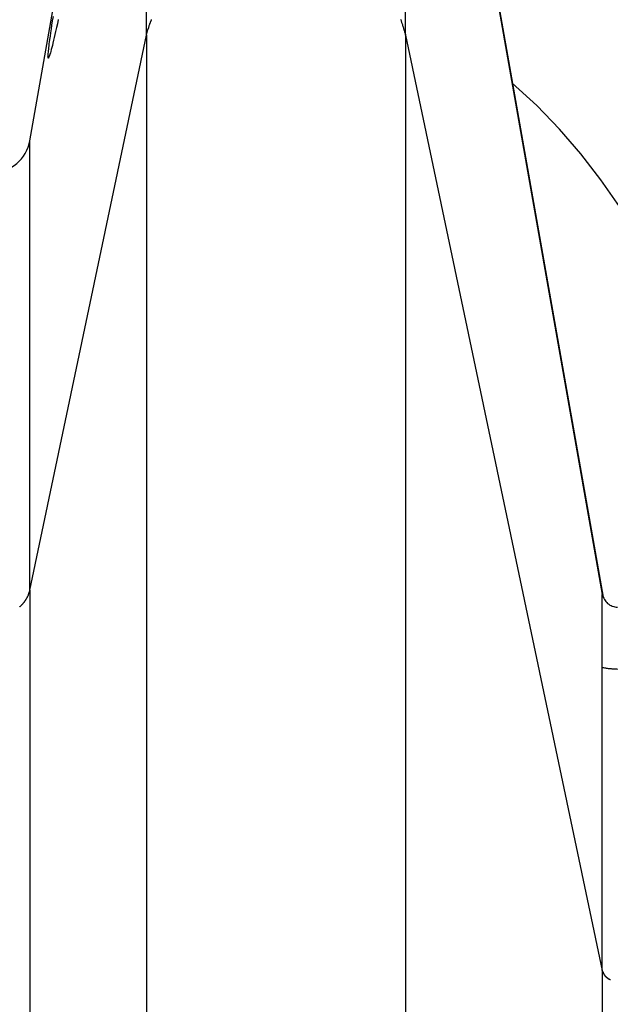
# Model space of a CAD drawing. Extents: x -42.8 to 42.7, y -31.7 to 31.7.
# Drawn here: x -23.9 to -23.1, y -10.7 to -9.4 of the extents above; entities that cross this region are included whole.
import ezdxf

# ---------------------------------------------------------------- set-up
doc = ezdxf.new("R2010")
doc.units = 0
doc.layers.get('0').update_dxf_attribs({"linetype": 'CONTINUOUS'})

msp = doc.modelspace()

# ---------------------------------------------------------------- linework, layer by layer
at = {"color": 0}
for points in [[(-23.776, -6.3392), (-23.1021, -10.1608)], [(-23.776, -6.3392), (-23.1021, -10.1608)], [(-23.776, -6.3392), (-23.1021, -10.1608)], [(-23.776, -6.3392), (-23.1021, -10.1608)], [(-23.776, -6.3392), (-23.1021, -10.1608)], [(-23.776, -6.3392), (-23.1021, -10.1608)], [(-23.776, -6.3392), (-23.1021, -10.1608)], [(-23.776, -6.3392), (-23.1021, -10.1608)], [(-23.776, -6.3392), (-23.1021, -10.1608)], [(-23.776, -6.3392), (-23.1021, -10.1608)], [(-23.776, -6.3392), (-23.1021, -10.1608)], [(-23.776, -6.3392), (-23.1021, -10.1608)], [(-23.776, -6.3392), (-23.1021, -10.1608)], [(-23.776, -6.3392), (-23.1021, -10.1608)], [(-23.776, -6.3392), (-23.1021, -10.1608)], [(-23.776, -6.3392), (-23.1021, -10.1608)], [(-23.776, -6.3392), (-23.1021, -10.1608)], [(-23.776, -6.3392), (-23.1021, -10.1608)], [(-23.776, -6.3392), (-23.1021, -10.1608)], [(-23.776, -6.3392), (-23.1021, -10.1608)], [(-23.776, -6.3392), (-23.1021, -10.1608)], [(-23.8432, -9.5704), (-23.6923, -8.7145)], [(-23.8432, -9.5704), (-23.6923, -8.7145)], [(-23.8432, -9.5704), (-23.6923, -8.7145)], [(-23.8432, -9.5704), (-23.6923, -8.7145)], [(-23.8432, -9.5704), (-23.6923, -8.7145)], [(-23.8432, -9.5704), (-23.6923, -8.7145)], [(-23.8432, -9.5704), (-23.6923, -8.7145)], [(-23.8432, -9.5704), (-23.6923, -8.7145)], [(-23.8432, -9.5704), (-23.6923, -8.7145)], [(-23.8432, -9.5704), (-23.6923, -8.7145)], [(-23.8432, -9.5704), (-23.6923, -8.7145)], [(-23.8432, -9.5704), (-23.6923, -8.7145)], [(-23.8432, -9.5704), (-23.6923, -8.7145)], [(-23.8432, -9.5704), (-23.6923, -8.7145)], [(-23.8432, -9.5704), (-23.6923, -8.7145)], [(-23.8432, -9.5704), (-23.6923, -8.7145)], [(-23.8432, -9.5704), (-23.6923, -8.7145)], [(-23.8432, -9.5704), (-23.6923, -8.7145)], [(-23.8432, -9.5704), (-23.6923, -8.7145)], [(-23.8432, -9.5704), (-23.6923, -8.7145)], [(-23.8432, -9.5704), (-23.6923, -8.7145)], [(-23.6923, -9.434), (-23.6923, -8.7145)], [(-23.6923, -9.434), (-23.6923, -8.7145)], [(-23.6923, -9.434), (-23.6923, -8.7145)], [(-23.6923, -9.434), (-23.6923, -8.7145)], [(-23.6923, -9.434), (-23.6923, -8.7145)], [(-23.6923, -9.434), (-23.6923, -8.7145)], [(-23.6923, -9.434), (-23.6923, -8.7145)], [(-23.6923, -9.434), (-23.6923, -8.7145)], [(-23.6923, -9.434), (-23.6923, -8.7145)], [(-23.6923, -9.434), (-23.6923, -8.7145)], [(-23.6923, -9.434), (-23.6923, -8.7145)], [(-23.6923, -9.434), (-23.6923, -8.7145)], [(-23.6923, -9.434), (-23.6923, -8.7145)], [(-23.6923, -9.434), (-23.6923, -8.7145)], [(-23.6923, -9.434), (-23.6923, -8.7145)], [(-23.6923, -9.434), (-23.6923, -8.7145)], [(-23.6923, -9.434), (-23.6923, -8.7145)], [(-23.6923, -9.434), (-23.6923, -8.7145)], [(-23.6923, -9.434), (-23.6923, -8.7145)], [(-23.6923, -9.434), (-23.6923, -8.7145)], [(-23.6923, -9.434), (-23.6923, -8.7145)], [(-23.3575, -8.7145), (-23.103, -10.1575)], [(-23.3575, -8.7145), (-23.103, -10.1575)], [(-23.3575, -8.7145), (-23.103, -10.1575)], [(-23.3575, -8.7145), (-23.103, -10.1575)], [(-23.3575, -8.7145), (-23.103, -10.1575)], [(-23.3575, -8.7145), (-23.103, -10.1575)], [(-23.3575, -8.7145), (-23.103, -10.1575)], [(-23.3575, -8.7145), (-23.103, -10.1575)], [(-23.3575, -8.7145), (-23.103, -10.1575)], [(-23.3575, -8.7145), (-23.103, -10.1575)], [(-23.3575, -8.7145), (-23.103, -10.1575)], [(-23.3575, -8.7145), (-23.103, -10.1575)], [(-23.3575, -8.7145), (-23.103, -10.1575)], [(-23.3575, -8.7145), (-23.103, -10.1575)], [(-23.3575, -8.7145), (-23.103, -10.1575)], [(-23.3575, -8.7145), (-23.103, -10.1575)], [(-23.3575, -8.7145), (-23.103, -10.1575)], [(-23.3575, -8.7145), (-23.103, -10.1575)], [(-23.3575, -8.7145), (-23.103, -10.1575)], [(-23.3575, -8.7145), (-23.103, -10.1575)], [(-23.3575, -8.7145), (-23.103, -10.1575)], [(-23.3575, -9.434), (-23.3575, -8.7145)], [(-23.3575, -9.434), (-23.3575, -8.7145)], [(-23.3575, -9.434), (-23.3575, -8.7145)], [(-23.3575, -9.434), (-23.3575, -8.7145)], [(-23.3575, -9.434), (-23.3575, -8.7145)], [(-23.3575, -9.434), (-23.3575, -8.7145)], [(-23.3575, -9.434), (-23.3575, -8.7145)], [(-23.3575, -9.434), (-23.3575, -8.7145)], [(-23.3575, -9.434), (-23.3575, -8.7145)], [(-23.3575, -9.434), (-23.3575, -8.7145)], [(-23.3575, -9.434), (-23.3575, -8.7145)], [(-23.3575, -9.434), (-23.3575, -8.7145)], [(-23.3575, -9.434), (-23.3575, -8.7145)], [(-23.3575, -9.434), (-23.3575, -8.7145)], [(-23.3575, -9.434), (-23.3575, -8.7145)], [(-23.3575, -9.434), (-23.3575, -8.7145)], [(-23.3575, -9.434), (-23.3575, -8.7145)], [(-23.3575, -9.434), (-23.3575, -8.7145)], [(-23.3575, -9.434), (-23.3575, -8.7145)], [(-23.3575, -9.434), (-23.3575, -8.7145)], [(-23.3575, -9.434), (-23.3575, -8.7145)], [(-23.8196, -9.4638), (-23.8196, -9.4638), (-23.8196, -9.4635), (-23.8197, -9.4632), (-23.8197, -9.4626), (-23.8199, -9.462), (-23.8197, -9.461), (-23.8197, -9.46), (-23.8196, -9.4588), (-23.8196, -9.4575), (-23.8193, -9.4558), (-23.8191, -9.454), (-23.8188, -9.452), (-23.8187, -9.45), (-23.8184, -9.4475), (-23.8181, -9.445), (-23.8178, -9.4423), (-23.8175, -9.4396), (-23.8175, -9.4396), (-23.8167, -9.4353), (-23.8161, -9.4307), (-23.8153, -9.4258), (-23.8147, -9.4208), (-23.8138, -9.4153), (-23.8129, -9.4097)], [(-23.8065, -9.4135), (-23.8077, -9.419), (-23.8088, -9.424), (-23.81, -9.429), (-23.81, -9.429), (-23.8108, -9.433), (-23.8117, -9.437), (-23.8125, -9.4405), (-23.8134, -9.444), (-23.814, -9.4471), (-23.8149, -9.45), (-23.8155, -9.4525), (-23.8163, -9.455), (-23.8167, -9.4569), (-23.8173, -9.4588), (-23.8177, -9.4602), (-23.8183, -9.4615), (-23.8186, -9.4624), (-23.819, -9.4632), (-23.8193, -9.4636), (-23.8196, -9.4638)], [(-23.6923, -9.434), (-23.6905, -9.4267), (-23.6905, -9.4267), (-23.6902, -9.4261), (-23.6902, -9.4257), (-23.6899, -9.4251), (-23.6899, -9.4248), (-23.6896, -9.4242), (-23.6896, -9.4239), (-23.6894, -9.4233), (-23.6894, -9.423), (-23.6891, -9.4224), (-23.6891, -9.4221), (-23.6888, -9.4215), (-23.6888, -9.4212), (-23.6885, -9.4206), (-23.6885, -9.4203), (-23.6883, -9.4197), (-23.6883, -9.4194), (-23.6883, -9.4194), (-23.688, -9.4188), (-23.6877, -9.4185), (-23.6874, -9.4179), (-23.6874, -9.4176), (-23.6871, -9.417), (-23.6871, -9.4167), (-23.6868, -9.4161), (-23.6868, -9.4158), (-23.6865, -9.4152), (-23.6864, -9.4149), (-23.6861, -9.4143), (-23.6861, -9.414), (-23.6858, -9.4134)], [(-23.3639, -9.4133), (-23.3636, -9.4142), (-23.3633, -9.4148), (-23.363, -9.4157), (-23.3627, -9.4166), (-23.3627, -9.4175), (-23.3627, -9.4175), (-23.3621, -9.4184), (-23.3618, -9.4193), (-23.3615, -9.4202), (-23.3612, -9.4214), (-23.3608, -9.4223), (-23.3605, -9.4235), (-23.3602, -9.4244), (-23.3599, -9.4256), (-23.3595, -9.4265), (-23.3592, -9.4277), (-23.3589, -9.4286), (-23.3586, -9.4298), (-23.3583, -9.4307), (-23.358, -9.4319), (-23.3577, -9.4328), (-23.3575, -9.434)], [(-23.8432, -10.1518), (-23.6923, -9.434)], [(-23.8432, -10.1518), (-23.6923, -9.434)], [(-23.8432, -10.1518), (-23.6923, -9.434)], [(-23.8432, -10.1518), (-23.6923, -9.434)], [(-23.8432, -10.1518), (-23.6923, -9.434)], [(-23.8432, -10.1518), (-23.6923, -9.434)], [(-23.8432, -10.1518), (-23.6923, -9.434)], [(-23.8432, -10.1518), (-23.6923, -9.434)], [(-23.8432, -10.1518), (-23.6923, -9.434)], [(-23.8432, -10.1518), (-23.6923, -9.434)], [(-23.8432, -10.1518), (-23.6923, -9.434)], [(-23.8432, -10.1518), (-23.6923, -9.434)], [(-23.8432, -10.1518), (-23.6923, -9.434)], [(-23.8432, -10.1518), (-23.6923, -9.434)], [(-23.8432, -10.1518), (-23.6923, -9.434)], [(-23.8432, -10.1518), (-23.6923, -9.434)], [(-23.8432, -10.1518), (-23.6923, -9.434)], [(-23.8432, -10.1518), (-23.6923, -9.434)], [(-23.8432, -10.1518), (-23.6923, -9.434)], [(-23.8432, -10.1518), (-23.6923, -9.434)], [(-23.8432, -10.1518), (-23.6923, -9.434)], [(-23.6923, -9.434), (-23.6923, -9.434)], [(-23.6923, -9.434), (-23.6923, -9.434)], [(-23.6923, -9.434), (-23.6923, -19.964)], [(-23.6923, -9.434), (-23.6923, -19.964)], [(-23.6923, -9.434), (-23.6923, -19.964)], [(-23.6923, -9.434), (-23.6923, -19.964)], [(-23.6923, -9.434), (-23.6923, -19.964)], [(-23.6923, -9.434), (-23.6923, -19.964)], [(-23.6923, -9.434), (-23.6923, -19.964)], [(-23.6923, -9.434), (-23.6923, -19.964)], [(-23.6923, -9.434), (-23.6923, -19.964)], [(-23.6923, -9.434), (-23.6923, -19.964)], [(-23.6923, -9.434), (-23.6923, -19.964)], [(-23.6923, -9.434), (-23.6923, -19.964)], [(-23.6923, -9.434), (-23.6923, -19.964)], [(-23.6923, -9.434), (-23.6923, -19.964)], [(-23.6923, -9.434), (-23.6923, -19.964)], [(-23.6923, -9.434), (-23.6923, -19.964)], [(-23.6923, -9.434), (-23.6923, -19.964)], [(-23.6923, -9.434), (-23.6923, -19.964)], [(-23.6923, -9.434), (-23.6923, -19.964)], [(-23.6923, -9.434), (-23.6923, -19.964)], [(-23.6923, -9.434), (-23.6923, -19.964)], [(-23.6923, -9.434), (-23.6923, -9.434)], [(-23.3575, -9.434), (-23.3575, -9.434)], [(-23.3575, -9.434), (-23.3575, -9.434)], [(-23.3575, -9.434), (-23.103, -10.6442)], [(-23.3575, -9.434), (-23.103, -10.6442)], [(-23.3575, -9.434), (-23.103, -10.6442)], [(-23.3575, -9.434), (-23.103, -10.6442)], [(-23.3575, -9.434), (-23.103, -10.6442)], [(-23.3575, -9.434), (-23.103, -10.6442)], [(-23.3575, -9.434), (-23.103, -10.6442)], [(-23.3575, -9.434), (-23.103, -10.6442)], [(-23.3575, -9.434), (-23.103, -10.6442)], [(-23.3575, -9.434), (-23.103, -10.6442)], [(-23.3575, -9.434), (-23.103, -10.6442)], [(-23.3575, -9.434), (-23.103, -10.6442)], [(-23.3575, -9.434), (-23.103, -10.6442)], [(-23.3575, -9.434), (-23.103, -10.6442)], [(-23.3575, -9.434), (-23.103, -10.6442)], [(-23.3575, -9.434), (-23.103, -10.6442)], [(-23.3575, -9.434), (-23.103, -10.6442)], [(-23.3575, -9.434), (-23.103, -10.6442)], [(-23.3575, -9.434), (-23.103, -10.6442)], [(-23.3575, -9.434), (-23.103, -10.6442)], [(-23.3575, -9.434), (-23.103, -10.6442)], [(-23.3575, -9.434), (-23.3575, -9.434)], [(-23.3575, -9.434), (-23.3575, -19.964)], [(-23.3575, -9.434), (-23.3575, -19.964)], [(-23.3575, -9.434), (-23.3575, -19.964)], [(-23.3575, -9.434), (-23.3575, -19.964)], [(-23.3575, -9.434), (-23.3575, -19.964)], [(-23.3575, -9.434), (-23.3575, -19.964)], [(-23.3575, -9.434), (-23.3575, -19.964)], [(-23.3575, -9.434), (-23.3575, -19.964)], [(-23.3575, -9.434), (-23.3575, -19.964)], [(-23.3575, -9.434), (-23.3575, -19.964)], [(-23.3575, -9.434), (-23.3575, -19.964)], [(-23.3575, -9.434), (-23.3575, -19.964)], [(-23.3575, -9.434), (-23.3575, -19.964)], [(-23.3575, -9.434), (-23.3575, -19.964)], [(-23.3575, -9.434), (-23.3575, -19.964)], [(-23.3575, -9.434), (-23.3575, -19.964)], [(-23.3575, -9.434), (-23.3575, -19.964)], [(-23.3575, -9.434), (-23.3575, -19.964)], [(-23.3575, -9.434), (-23.3575, -19.964)], [(-23.3575, -9.434), (-23.3575, -19.964)], [(-23.3575, -9.434), (-23.3575, -19.964)], [(-22.9501, -10.0944), (-22.9501, -10.0944), (-22.9511, -10.0515), (-22.9546, -10.0091), (-22.9601, -9.967), (-22.968, -9.9256), (-22.9779, -9.8846), (-22.99, -9.8444), (-23.0042, -9.8048), (-23.0205, -9.7662), (-23.0386, -9.7282), (-23.0588, -9.6915), (-23.0809, -9.6556), (-23.1049, -9.6211), (-23.1307, -9.5876), (-23.1585, -9.5556), (-23.1879, -9.5249), (-23.2194, -9.4958)], [(-23.8924, -9.6117), (-23.8924, -9.6117), (-23.8878, -9.6114), (-23.8834, -9.6108), (-23.8791, -9.6098), (-23.875, -9.6085), (-23.871, -9.6067), (-23.8672, -9.6047), (-23.8635, -9.6024), (-23.8602, -9.5999), (-23.8569, -9.5969), (-23.854, -9.5938), (-23.8514, -9.5903), (-23.8492, -9.5868), (-23.847, -9.5828), (-23.8454, -9.5788), (-23.844, -9.5746), (-23.8432, -9.5704)], [(-23.8432, -9.5704), (-23.8432, -9.5704)], [(-23.8432, -9.5704), (-23.8432, -9.5704)], [(-23.8432, -10.1518), (-23.8432, -9.5704)], [(-23.8432, -10.1518), (-23.8432, -9.5704)], [(-23.8432, -10.1518), (-23.8432, -9.5704)], [(-23.8432, -10.1518), (-23.8432, -9.5704)], [(-23.8432, -10.1518), (-23.8432, -9.5704)], [(-23.8432, -10.1518), (-23.8432, -9.5704)], [(-23.8432, -10.1518), (-23.8432, -9.5704)], [(-23.8432, -10.1518), (-23.8432, -9.5704)], [(-23.8432, -10.1518), (-23.8432, -9.5704)], [(-23.8432, -10.1518), (-23.8432, -9.5704)], [(-23.8432, -10.1518), (-23.8432, -9.5704)], [(-23.8432, -10.1518), (-23.8432, -9.5704)], [(-23.8432, -10.1518), (-23.8432, -9.5704)], [(-23.8432, -10.1518), (-23.8432, -9.5704)], [(-23.8432, -10.1518), (-23.8432, -9.5704)], [(-23.8432, -10.1518), (-23.8432, -9.5704)], [(-23.8432, -10.1518), (-23.8432, -9.5704)], [(-23.8432, -10.1518), (-23.8432, -9.5704)], [(-23.8432, -10.1518), (-23.8432, -9.5704)], [(-23.8432, -10.1518), (-23.8432, -9.5704)], [(-23.8432, -10.1518), (-23.8432, -9.5704)], [(-23.8564, -10.1736), (-23.8561, -10.1733), (-23.8561, -10.1733), (-23.8558, -10.173), (-23.8558, -10.173), (-23.8558, -10.173), (-23.8558, -10.173), (-23.8555, -10.1727), (-23.8555, -10.1727), (-23.8554, -10.1727), (-23.8554, -10.1727), (-23.8551, -10.1724), (-23.8551, -10.1724), (-23.8551, -10.1724), (-23.8551, -10.1724), (-23.8551, -10.1724), (-23.8548, -10.1721), (-23.8548, -10.1721), (-23.8545, -10.1718), (-23.8545, -10.1718), (-23.8542, -10.1715), (-23.8542, -10.1715), (-23.8542, -10.1715), (-23.8542, -10.1715), (-23.8539, -10.1712), (-23.8539, -10.1712), (-23.8538, -10.1711), (-23.8538, -10.1711), (-23.8535, -10.1708), (-23.8535, -10.1708), (-23.8535, -10.1708), (-23.8535, -10.1708), (-23.8535, -10.1708), (-23.8532, -10.1705), (-23.8532, -10.1705), (-23.853, -10.1702), (-23.853, -10.1702), (-23.8527, -10.1699), (-23.8527, -10.1699), (-23.8527, -10.1699), (-23.8527, -10.1699), (-23.8524, -10.1696), (-23.8524, -10.1696), (-23.8524, -10.1695), (-23.8524, -10.1695), (-23.8521, -10.1692), (-23.8521, -10.1692), (-23.8521, -10.1692), (-23.8521, -10.1692), (-23.8521, -10.1692), (-23.8518, -10.1689), (-23.8518, -10.1689), (-23.8516, -10.1686), (-23.8516, -10.1686), (-23.8513, -10.1683), (-23.8513, -10.1683), (-23.8513, -10.1683), (-23.8513, -10.1683), (-23.851, -10.168), (-23.851, -10.168), (-23.851, -10.1679), (-23.851, -10.1679), (-23.8507, -10.1676), (-23.8507, -10.1676), (-23.8507, -10.1676), (-23.8507, -10.1676), (-23.8507, -10.1676), (-23.8504, -10.1673), (-23.8504, -10.1673), (-23.8504, -10.167), (-23.8504, -10.167), (-23.8501, -10.1667), (-23.8501, -10.1667), (-23.8501, -10.1667), (-23.8501, -10.1667), (-23.8498, -10.1664), (-23.8498, -10.1664), (-23.8498, -10.1662), (-23.8498, -10.1662), (-23.8495, -10.1659), (-23.8495, -10.1659), (-23.8495, -10.1659), (-23.8495, -10.1659), (-23.8495, -10.1659), (-23.8492, -10.1656), (-23.8492, -10.1656), (-23.8492, -10.1653), (-23.8492, -10.1653), (-23.8489, -10.165), (-23.8489, -10.165), (-23.8489, -10.165), (-23.8489, -10.165), (-23.8486, -10.1647), (-23.8486, -10.1647), (-23.8486, -10.1644), (-23.8486, -10.1644), (-23.8483, -10.1641), (-23.8483, -10.1641), (-23.8483, -10.1641), (-23.8483, -10.1641), (-23.8483, -10.1641), (-23.848, -10.1638), (-23.848, -10.1638), (-23.848, -10.1635), (-23.848, -10.1635), (-23.8477, -10.1632), (-23.8477, -10.1632), (-23.8477, -10.1632), (-23.8477, -10.1632), (-23.8474, -10.1629), (-23.8474, -10.1629), (-23.8474, -10.1627), (-23.8474, -10.1627), (-23.8473, -10.1624), (-23.8473, -10.1624), (-23.8473, -10.1624), (-23.8473, -10.1624), (-23.8473, -10.1624), (-23.847, -10.1621), (-23.847, -10.1621), (-23.847, -10.1618), (-23.847, -10.1618), (-23.8467, -10.1615), (-23.8467, -10.1615), (-23.8467, -10.1615), (-23.8467, -10.1615), (-23.8464, -10.1612), (-23.8464, -10.1612), (-23.8464, -10.1612), (-23.8464, -10.1612), (-23.8464, -10.1609), (-23.8464, -10.1609), (-23.8464, -10.1609), (-23.8464, -10.1609), (-23.8464, -10.1609), (-23.8461, -10.1606), (-23.8461, -10.1606), (-23.8461, -10.1603), (-23.8461, -10.1603), (-23.8458, -10.16), (-23.8458, -10.16), (-23.8458, -10.1598), (-23.8458, -10.1598), (-23.8455, -10.1595), (-23.8455, -10.1595), (-23.8455, -10.1592), (-23.8455, -10.1592), (-23.8455, -10.1589), (-23.8455, -10.1589), (-23.8455, -10.1589), (-23.8455, -10.1589), (-23.8455, -10.1589), (-23.8452, -10.1586), (-23.8452, -10.1583), (-23.8452, -10.158), (-23.8452, -10.158), (-23.8449, -10.1577), (-23.8449, -10.1576), (-23.8449, -10.1573), (-23.8449, -10.1573), (-23.8446, -10.157), (-23.8446, -10.1567), (-23.8446, -10.1564), (-23.8446, -10.1564), (-23.8444, -10.1561), (-23.8444, -10.1561), (-23.8444, -10.1558), (-23.8444, -10.1558), (-23.8444, -10.1558), (-23.8441, -10.1555), (-23.8441, -10.1552), (-23.8441, -10.1549), (-23.8441, -10.1546), (-23.8438, -10.1543), (-23.8438, -10.154), (-23.8438, -10.1537), (-23.8438, -10.1537), (-23.8435, -10.1534), (-23.8435, -10.1531), (-23.8435, -10.1528), (-23.8435, -10.1527), (-23.8432, -10.1524), (-23.8432, -10.1521), (-23.8432, -10.1518), (-23.8432, -10.1518)], [(-23.8432, -10.1518), (-23.8432, -10.1518)], [(-23.8432, -10.1518), (-23.8432, -10.1518)], [(-23.8432, -10.1518), (-23.8432, -10.1518)], [(-23.8432, -10.1518), (-23.8432, -20.6818)], [(-23.8432, -10.1518), (-23.8432, -20.6818)], [(-23.8432, -10.1518), (-23.8432, -20.6818)], [(-23.8432, -10.1518), (-23.8432, -20.6818)], [(-23.8432, -10.1518), (-23.8432, -20.6818)], [(-23.8432, -10.1518), (-23.8432, -20.6818)], [(-23.8432, -10.1518), (-23.8432, -20.6818)], [(-23.8432, -10.1518), (-23.8432, -20.6818)], [(-23.8432, -10.1518), (-23.8432, -20.6818)], [(-23.8432, -10.1518), (-23.8432, -20.6818)], [(-23.8432, -10.1518), (-23.8432, -20.6818)], [(-23.8432, -10.1518), (-23.8432, -20.6818)], [(-23.8432, -10.1518), (-23.8432, -20.6818)], [(-23.8432, -10.1518), (-23.8432, -20.6818)], [(-23.8432, -10.1518), (-23.8432, -20.6818)], [(-23.8432, -10.1518), (-23.8432, -20.6818)], [(-23.8432, -10.1518), (-23.8432, -20.6818)], [(-23.8432, -10.1518), (-23.8432, -20.6818)], [(-23.8432, -10.1518), (-23.8432, -20.6818)], [(-23.8432, -10.1518), (-23.8432, -20.6818)], [(-23.8432, -10.1518), (-23.8432, -20.6818)], [(-23.103, -10.1575), (-23.103, -10.1575)], [(-23.103, -10.1575), (-23.103, -10.1575), (-23.1024, -10.1591), (-23.1019, -10.1609), (-23.1011, -10.1624), (-23.1004, -10.164), (-23.0993, -10.1653), (-23.0984, -10.1668), (-23.0972, -10.168), (-23.0961, -10.1693), (-23.0946, -10.1702), (-23.0932, -10.1713), (-23.0916, -10.172), (-23.0901, -10.1728), (-23.0883, -10.1732), (-23.0867, -10.1737), (-23.0849, -10.1739), (-23.0833, -10.1741)], [(-23.103, -10.1575), (-23.103, -10.1575)], [(-23.103, -10.6442), (-23.103, -10.1575)], [(-23.103, -10.6442), (-23.103, -10.1575)], [(-23.103, -10.6442), (-23.103, -10.1575)], [(-23.103, -10.6442), (-23.103, -10.1575)], [(-23.103, -10.6442), (-23.103, -10.1575)], [(-23.103, -10.6442), (-23.103, -10.1575)], [(-23.103, -10.6442), (-23.103, -10.1575)], [(-23.103, -10.6442), (-23.103, -10.1575)], [(-23.103, -10.6442), (-23.103, -10.1575)], [(-23.103, -10.6442), (-23.103, -10.1575)], [(-23.103, -10.6442), (-23.103, -10.1575)], [(-23.103, -10.6442), (-23.103, -10.1575)], [(-23.103, -10.6442), (-23.103, -10.1575)], [(-23.103, -10.6442), (-23.103, -10.1575)], [(-23.103, -10.6442), (-23.103, -10.1575)], [(-23.103, -10.6442), (-23.103, -10.1575)], [(-23.103, -10.6442), (-23.103, -10.1575)], [(-23.103, -10.6442), (-23.103, -10.1575)], [(-23.103, -10.6442), (-23.103, -10.1575)], [(-23.103, -10.6442), (-23.103, -10.1575)], [(-23.103, -10.6442), (-23.103, -10.1575)], [(-23.1021, -10.1608), (-23.1021, -10.1608)], [(-23.103, -10.2521), (-23.103, -10.2521), (-23.1015, -10.2521), (-23.1003, -10.2524), (-23.0991, -10.2525), (-23.0979, -10.2528), (-23.0967, -10.2528), (-23.0955, -10.2531), (-23.0943, -10.2532), (-23.0931, -10.2535), (-23.0917, -10.2535), (-23.0905, -10.2536), (-23.0893, -10.2536), (-23.0881, -10.2539), (-23.0869, -10.2539), (-23.0857, -10.2539), (-23.0845, -10.2539), (-23.0833, -10.2541)], [(-23.103, -10.6442), (-23.103, -10.6442)], [(-23.103, -10.6442), (-23.1028, -10.6449), (-23.1028, -10.6449), (-23.1026, -10.6449), (-23.1026, -10.6449), (-23.1026, -10.6449), (-23.1026, -10.6449), (-23.1026, -10.6449), (-23.1026, -10.6449), (-23.1026, -10.6449), (-23.1026, -10.6452), (-23.1026, -10.6452), (-23.1026, -10.6452), (-23.1026, -10.6452), (-23.1026, -10.6453), (-23.1026, -10.6453), (-23.1026, -10.6453), (-23.1026, -10.6453), (-23.1026, -10.6456), (-23.1026, -10.6456), (-23.1024, -10.6456), (-23.1024, -10.6456), (-23.1024, -10.6456), (-23.1024, -10.6456), (-23.1024, -10.6456), (-23.1024, -10.6456), (-23.1024, -10.6456), (-23.1024, -10.6459), (-23.1024, -10.6459), (-23.1024, -10.6459), (-23.1024, -10.6459), (-23.1024, -10.646), (-23.1024, -10.646), (-23.1024, -10.646), (-23.1024, -10.646), (-23.1024, -10.6463), (-23.1024, -10.6463), (-23.1021, -10.6463), (-23.1021, -10.6463), (-23.1021, -10.6463), (-23.1021, -10.6463), (-23.1021, -10.6463), (-23.1021, -10.6463), (-23.1021, -10.6463), (-23.1021, -10.6466), (-23.1021, -10.6466), (-23.1021, -10.6466), (-23.1021, -10.6466), (-23.1021, -10.6467), (-23.1021, -10.6467), (-23.1021, -10.6467), (-23.1021, -10.6467), (-23.1021, -10.647), (-23.1021, -10.647), (-23.1018, -10.647), (-23.1018, -10.647), (-23.1018, -10.647), (-23.1018, -10.647), (-23.1018, -10.647), (-23.1018, -10.647), (-23.1018, -10.647), (-23.1018, -10.6473), (-23.1018, -10.6473), (-23.1018, -10.6473), (-23.1018, -10.6473), (-23.1018, -10.6474), (-23.1018, -10.6474), (-23.1018, -10.6474), (-23.1018, -10.6474), (-23.1018, -10.6477), (-23.1018, -10.6477), (-23.1015, -10.6477), (-23.1015, -10.6477), (-23.1015, -10.6477), (-23.1015, -10.6477), (-23.1015, -10.6477), (-23.1015, -10.6477), (-23.1015, -10.6477), (-23.1015, -10.648), (-23.1014, -10.648), (-23.1014, -10.648), (-23.1014, -10.648), (-23.1014, -10.6481), (-23.1014, -10.6481), (-23.1014, -10.6481), (-23.1014, -10.6481), (-23.1014, -10.6484), (-23.1014, -10.6484), (-23.1011, -10.6484), (-23.1011, -10.6484), (-23.1011, -10.6484), (-23.1011, -10.6484), (-23.1011, -10.6484), (-23.1011, -10.6484), (-23.1011, -10.6484), (-23.1011, -10.6487), (-23.101, -10.6487), (-23.101, -10.6487), (-23.101, -10.6487), (-23.101, -10.6488), (-23.101, -10.6488), (-23.101, -10.6488), (-23.101, -10.6488), (-23.101, -10.6491), (-23.101, -10.6491), (-23.1007, -10.6491), (-23.1007, -10.6491), (-23.1007, -10.6491), (-23.1007, -10.6491), (-23.1007, -10.6491), (-23.1007, -10.6491), (-23.1007, -10.6491), (-23.1007, -10.6494), (-23.1005, -10.6494), (-23.1005, -10.6494), (-23.1005, -10.6494), (-23.1005, -10.6495), (-23.1005, -10.6495), (-23.1005, -10.6495), (-23.1005, -10.6495), (-23.1005, -10.6498), (-23.1005, -10.6498), (-23.1002, -10.6498), (-23.1002, -10.6498), (-23.1002, -10.6498), (-23.1002, -10.6498), (-23.1002, -10.6498), (-23.1002, -10.6498), (-23.1002, -10.6498), (-23.1002, -10.6501), (-23.1, -10.6501), (-23.1, -10.6501), (-23.1, -10.6501), (-23.1, -10.6502), (-23.1, -10.6502), (-23.1, -10.6502), (-23.1, -10.6502), (-23.1, -10.6505), (-23.1, -10.6505), (-23.0997, -10.6505), (-23.0997, -10.6505), (-23.0997, -10.6505), (-23.0997, -10.6505), (-23.0997, -10.6505), (-23.0997, -10.6505), (-23.0997, -10.6505), (-23.0997, -10.6508), (-23.0995, -10.6508), (-23.0995, -10.6508), (-23.0995, -10.6508), (-23.0995, -10.6509), (-23.0995, -10.6509), (-23.0995, -10.6509), (-23.0995, -10.6509), (-23.0995, -10.6512), (-23.0995, -10.6512), (-23.0992, -10.6512), (-23.0992, -10.6512), (-23.0992, -10.6512), (-23.0992, -10.6512), (-23.0992, -10.6512), (-23.0992, -10.6512), (-23.0992, -10.6512), (-23.0992, -10.6515), (-23.0989, -10.6515), (-23.0989, -10.6515), (-23.0989, -10.6515), (-23.0989, -10.6515), (-23.0989, -10.6515), (-23.0989, -10.6515), (-23.0989, -10.6515), (-23.0989, -10.6518), (-23.0989, -10.6518), (-23.0986, -10.6518), (-23.0986, -10.6518), (-23.0986, -10.6518), (-23.0986, -10.6518), (-23.0986, -10.6518), (-23.0986, -10.6518), (-23.0986, -10.6518), (-23.0986, -10.6521), (-23.0983, -10.6521), (-23.0983, -10.6521), (-23.0983, -10.6521), (-23.0983, -10.6521), (-23.0983, -10.6521), (-23.0983, -10.6521), (-23.0983, -10.6521), (-23.0983, -10.6524), (-23.0983, -10.6524), (-23.098, -10.6524), (-23.098, -10.6524), (-23.098, -10.6524), (-23.098, -10.6524), (-23.0979, -10.6524), (-23.0979, -10.6524), (-23.0979, -10.6524), (-23.0979, -10.6527), (-23.0976, -10.6527), (-23.0976, -10.6527), (-23.0976, -10.6527), (-23.0976, -10.6527), (-23.0976, -10.6527), (-23.0976, -10.6527), (-23.0976, -10.6527), (-23.0976, -10.653), (-23.0976, -10.653), (-23.0973, -10.653), (-23.0973, -10.653), (-23.0973, -10.653), (-23.0973, -10.653), (-23.0972, -10.653), (-23.0972, -10.653), (-23.0972, -10.653), (-23.0972, -10.6533), (-23.0969, -10.6533), (-23.0969, -10.6533), (-23.0969, -10.6533), (-23.0969, -10.6533), (-23.0969, -10.6533), (-23.0969, -10.6533), (-23.0969, -10.6533), (-23.0969, -10.6536), (-23.0969, -10.6536), (-23.0966, -10.6536), (-23.0966, -10.6536), (-23.0966, -10.6536), (-23.0966, -10.6536), (-23.0965, -10.6536), (-23.0965, -10.6536), (-23.0965, -10.6536), (-23.0965, -10.6538), (-23.0962, -10.6538), (-23.0962, -10.6538), (-23.0962, -10.6538), (-23.0962, -10.6538), (-23.0962, -10.6538), (-23.0962, -10.6538), (-23.0962, -10.6538), (-23.0962, -10.6541), (-23.0962, -10.6541), (-23.0959, -10.6541), (-23.0959, -10.6541), (-23.0959, -10.6541), (-23.0959, -10.6541), (-23.0957, -10.6541), (-23.0957, -10.6541), (-23.0957, -10.6541), (-23.0957, -10.6543), (-23.0954, -10.6543), (-23.0954, -10.6543), (-23.0954, -10.6543), (-23.0954, -10.6543), (-23.0954, -10.6543), (-23.0954, -10.6543), (-23.0954, -10.6543), (-23.0954, -10.6546), (-23.0954, -10.6546), (-23.0951, -10.6546), (-23.0951, -10.6546), (-23.0951, -10.6546), (-23.0951, -10.6546), (-23.0949, -10.6546), (-23.0949, -10.6546), (-23.0949, -10.6546), (-23.0949, -10.6548), (-23.0946, -10.6548), (-23.0946, -10.6548), (-23.0946, -10.6548), (-23.0946, -10.6548), (-23.0946, -10.6548), (-23.0946, -10.6548), (-23.0946, -10.6548), (-23.0946, -10.6551), (-23.0946, -10.6551), (-23.0943, -10.6551), (-23.0943, -10.6551), (-23.0943, -10.6551), (-23.0943, -10.6551), (-23.0941, -10.6551), (-23.0941, -10.6551), (-23.0941, -10.6551), (-23.0941, -10.6552), (-23.0938, -10.6552), (-23.0938, -10.6552), (-23.0938, -10.6552), (-23.0938, -10.6552), (-23.0938, -10.6552), (-23.0938, -10.6552), (-23.0938, -10.6552), (-23.0938, -10.6555), (-23.0938, -10.6555), (-23.0935, -10.6555), (-23.0935, -10.6555), (-23.0935, -10.6555), (-23.0935, -10.6555), (-23.0933, -10.6555), (-23.0933, -10.6555), (-23.0933, -10.6555), (-23.0933, -10.6556), (-23.093, -10.6556), (-23.093, -10.6556), (-23.093, -10.6556), (-23.093, -10.6556), (-23.093, -10.6556), (-23.093, -10.6556), (-23.093, -10.6556), (-23.093, -10.6559), (-23.093, -10.6559), (-23.0927, -10.6559), (-23.0927, -10.6559), (-23.0927, -10.6559), (-23.0927, -10.6559), (-23.0924, -10.6559)], [(-23.103, -10.6442), (-23.103, -10.6442)], [(-23.103, -10.6442), (-23.103, -10.6442)], [(-23.103, -10.6442), (-23.103, -21.1742)], [(-23.103, -10.6442), (-23.103, -21.1742)], [(-23.103, -10.6442), (-23.103, -21.1742)], [(-23.103, -10.6442), (-23.103, -21.1742)], [(-23.103, -10.6442), (-23.103, -21.1742)], [(-23.103, -10.6442), (-23.103, -21.1742)], [(-23.103, -10.6442), (-23.103, -21.1742)], [(-23.103, -10.6442), (-23.103, -21.1742)], [(-23.103, -10.6442), (-23.103, -21.1742)], [(-23.103, -10.6442), (-23.103, -21.1742)], [(-23.103, -10.6442), (-23.103, -21.1742)], [(-23.103, -10.6442), (-23.103, -21.1742)], [(-23.103, -10.6442), (-23.103, -21.1742)], [(-23.103, -10.6442), (-23.103, -21.1742)], [(-23.103, -10.6442), (-23.103, -21.1742)], [(-23.103, -10.6442), (-23.103, -21.1742)], [(-23.103, -10.6442), (-23.103, -21.1742)], [(-23.103, -10.6442), (-23.103, -21.1742)], [(-23.103, -10.6442), (-23.103, -21.1742)], [(-23.103, -10.6442), (-23.103, -21.1742)], [(-23.103, -10.6442), (-23.103, -21.1742)]]:
    msp.add_lwpolyline(points, dxfattribs=at)

doc.saveas('drawing.dxf')
